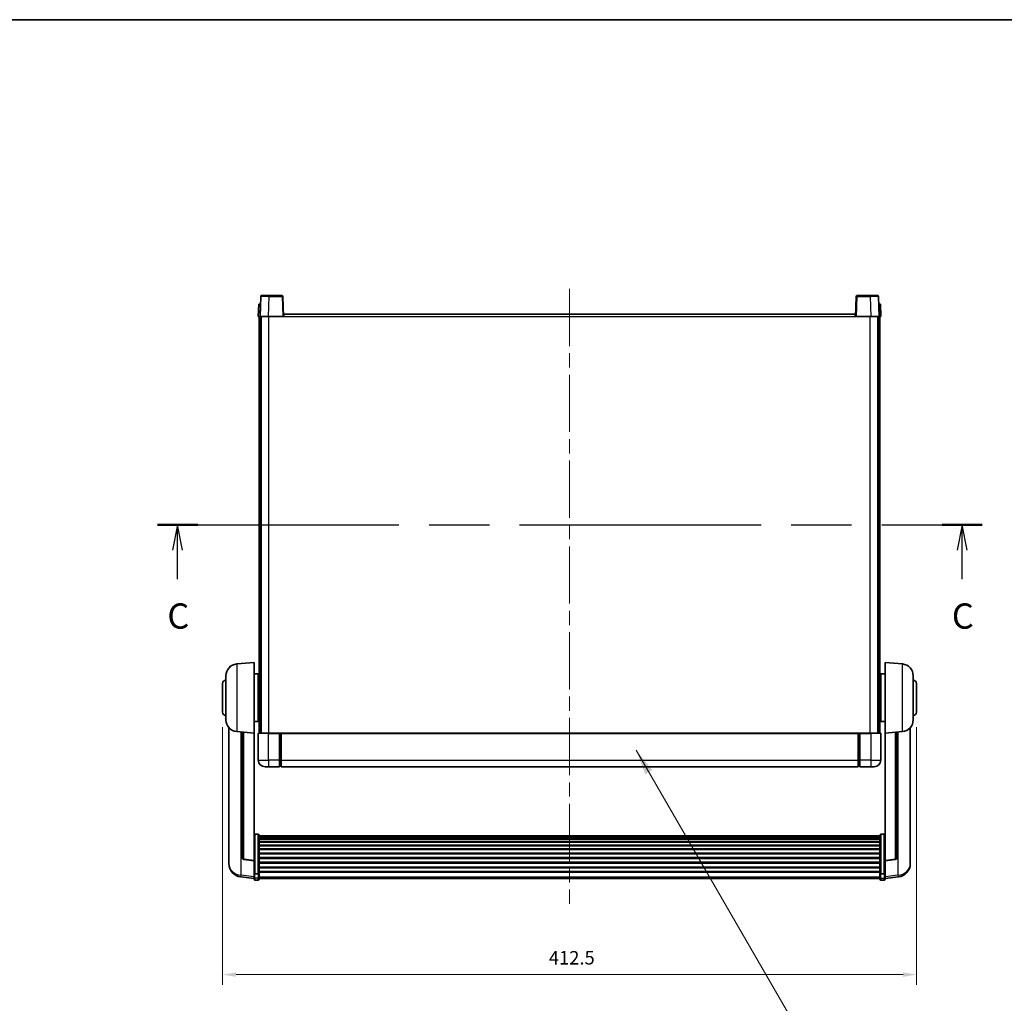
# Model space of a CAD drawing. Units: millimetres. Extents: x 87 to 12474, y 48 to 1734.
# Drawn here: x 3042 to 3627, y 1149 to 1734 of the extents above; entities that cross this region are included whole.
import ezdxf

# ---------------------------------------------------------------- set-up
doc = ezdxf.new("R2010")
doc.units = ezdxf.units.MM
doc.header["$LTSCALE"] = 6
doc.linetypes.add('CHAIN', pattern=[0.3543, 0.2362, -0.0295, 0.0591, -0.0295])
doc.layers.get('Defpoints').update_dxf_attribs({"lineweight": 25})
for name, color, linetype, lineweight in [('Border (ISO)', 7, 'Continuous', 35), ('Centerline (ISO)', 131, 'Continuous', 18), ('Dimension (ISO)', 7, 'Continuous', 18), ('Dimension (ISO) @ 1', 7, 'Continuous', 18), ('Section Line (ISO)', 7, 'CHAIN', 25), ('Symbol (ISO)', 7, 'Continuous', 18), ('Visible (ISO)', 7, 'Continuous', 35), ('Visible Narrow (ISO)', 7, 'Continuous', 25)]:
    doc.layers.add(name, color=color, linetype=linetype, lineweight=lineweight)
doc.styles.add('Note Text (TK)', font='txt')
doc.dimstyles.new('Default - Method 1b (TK)', dxfattribs={"dimscale": 6, "dimtxt": 2.5, "dimasz": 2.5, "dimexe": 1, "dimexo": 1.5, "dimgap": 1, "dimtad": 1, "dimtoh": 1, "dimrnd": 1e-08, "dimdsep": 46, "dimtxsty": 'Note Text (TK)', "dimcen": 0.09, "dimdle": 5, "dimclrd": 100, "dimclre": 100, "dimclrt": 7, "dimadec": 1, "dimazin": 1, "dimtfac": 1, "dimtmove": 0, "dimatfit": 3, "dimfxl": 1, "dimtolj": 1, "dimlwd": -1, "dimlwe": -1, "dimarcsym": 0})
doc.dimstyles.new('Default - Method 1b (TK)$7', dxfattribs={"dimscale": 6, "dimtxt": 2.5, "dimasz": 2.5, "dimexe": 1, "dimexo": 1.5, "dimgap": 1, "dimtad": 1, "dimtoh": 1, "dimrnd": 1e-08, "dimdsep": 46, "dimtxsty": 'Note Text (TK)', "dimcen": 0.09, "dimdle": 5, "dimclrd": 100, "dimclre": 100, "dimclrt": 7, "dimadec": 1, "dimazin": 1, "dimtfac": 1, "dimtmove": 0, "dimatfit": 3, "dimfxl": 1, "dimtolj": 1, "dimlwd": -1, "dimlwe": -1, "dimarcsym": 0})

# ---------------------------------------------------------------- blocks, each defined once
blk = doc.blocks.new('図面枠 tk図枠')
at = {"layer": 'Border (ISO)'}
blk.add_line((14.5, 289), (405.5, 289), dxfattribs=at)
blk = doc.blocks.new('2dTransSection2')
at = {"layer": 'Section Line (ISO)', "linetype": 'CHAIN', "ltscale": 16.873289}
blk.add_line((128.002, 238.964), (209.697, 238.964), dxfattribs=at)
at = {"layer": 'Section Line (ISO)', "linetype": 'Continuous', "lineweight": 50}
for p, q in [((128.002, 238.964), (131.98, 238.964)), ((205.719, 238.964), (209.697, 238.964))]:
    blk.add_line(p, q, dxfattribs=at)
at = {"layer": 'Section Line (ISO)', "linetype": 'Continuous'}
for p, q in [((129.991, 238.964), (129.491, 236.464)), ((129.991, 236.464), (129.991, 238.964)), ((130.491, 236.464), (129.991, 238.964)), ((207.708, 238.964), (207.208, 236.464)), ((207.708, 236.464), (207.708, 238.964)), ((208.208, 236.464), (207.708, 238.964)), ((129.991, 233.583), (129.991, 236.464)), ((207.708, 233.583), (207.708, 236.464))]:
    blk.add_line(p, q, dxfattribs=at)
at = {"layer": 'Section Line (ISO)', "char_height": 2.5, "attachment_point": 7, "style": 'Note Text (TK)'}
for insert in [(128.972, 227.906), (206.689, 227.906)]:
    blk.add_mtext('C', dxfattribs=dict(at, insert=insert))
blk = doc.blocks.new('*D294')
at = {"layer": 'Defpoints', "color": 0}
for p in [(3162.67, 1322.54), (3575.17, 1322.54), (3575.17, 1166.54)]:
    blk.add_point(p, dxfattribs=at)
at = {"layer": 'Dimension (ISO)', "color": 100}
for p, q in [((3162.67, 1313.54), (3162.67, 1160.54)), ((3575.17, 1313.54), (3575.17, 1160.54)), ((3170.67, 1166.54), (3567.17, 1166.54))]:
    blk.add_line(p, q, dxfattribs=at)
for points in [[(3170.67, 1167.87), (3170.67, 1165.2), (3162.67, 1166.54)], [(3567.17, 1167.87), (3567.17, 1165.2), (3575.17, 1166.54)]]:
    blk.add_solid(points, dxfattribs=at)
at = {"layer": 'Dimension (ISO)', "color": 7, "insert": (3356.6, 1176.54), "char_height": 8, "attachment_point": 4, "style": 'Note Text (TK)'}
blk.add_mtext('\\A1;412.5', dxfattribs=at)

msp = doc.modelspace()

# ---------------------------------------------------------------- linework, layer by layer
at = {"layer": 'Centerline (ISO)', "linetype": 'CHAIN', "ltscale": 23.990969}
msp.add_line((3368.9175, 1574.0361), (3368.9175, 1208.639), dxfattribs=at)
at = {"layer": 'Visible (ISO)'}
for p, q in [((3185.3372, 1569.5536), (3184.9175, 1557.5361)), ((3185.8369, 1570.0361), (3190.3342, 1570.0361)), ((3197.9982, 1570.0361), (3190.3342, 1570.0361)), ((3198.9175, 1557.5361), (3198.4979, 1569.5536)), ((3539.3372, 1569.5536), (3538.9175, 1557.5361)), ((3547.5009, 1570.0361), (3539.8369, 1570.0361)), ((3547.5009, 1570.0361), (3551.9982, 1570.0361)), ((3552.9175, 1557.5361), (3552.4979, 1569.5536)), ((3184.1794, 1565.0361), (3183.9175, 1557.5361)), ((3184.1794, 1565.0361), (3185.1788, 1565.0361)), ((3185.1794, 1565.0361), (3185.1788, 1565.0361)), ((3552.6562, 1565.0361), (3552.6556, 1565.0361)), ((3552.6562, 1565.0361), (3553.6556, 1565.0361)), ((3553.9175, 1557.5361), (3553.6556, 1565.0361)), ((3184.9169, 1557.5361), (3183.9175, 1557.5361)), ((3184.4175, 1310.0361), (3184.4175, 1557.5361)), ((3184.9175, 1557.5361), (3184.9169, 1557.5361)), ((3189.9145, 1557.5361), (3184.9175, 1557.5361)), ((3185.4175, 1310.0361), (3185.4175, 1557.5361)), ((3185.6675, 1310.0361), (3185.6675, 1557.5361)), ((3198.4178, 1557.5361), (3189.9145, 1557.5361)), ((3198.9175, 1557.5361), (3198.4178, 1557.5361)), ((3198.9175, 1557.5361), (3199.1675, 1557.5361)), ((3199.1675, 1557.5361), (3199.1675, 1559.0361)), ((3199.1675, 1559.0361), (3538.6675, 1559.0361)), ((3538.6675, 1559.0361), (3538.6675, 1557.5361)), ((3538.6675, 1557.5361), (3538.9175, 1557.5361)), ((3539.4172, 1557.5361), (3538.9175, 1557.5361)), ((3547.9206, 1557.5361), (3539.4172, 1557.5361)), ((3552.9175, 1557.5361), (3547.9206, 1557.5361)), ((3552.1675, 1310.0361), (3552.1675, 1557.5361)), ((3552.4175, 1310.0361), (3552.4175, 1557.5361)), ((3552.9182, 1557.5361), (3552.9175, 1557.5361)), ((3553.9175, 1557.5361), (3552.9182, 1557.5361)), ((3553.4175, 1310.0361), (3553.4175, 1557.5361)), ((3171.0575, 1351.1297), (3181.4175, 1352.0361)), ((3181.4175, 1352.0361), (3181.4175, 1310.0361)), ((3556.4175, 1310.0361), (3556.4175, 1352.0361)), ((3566.7776, 1351.1297), (3556.4175, 1352.0361)), ((3164.6675, 1317.9159), (3164.6675, 1344.1564)), ((3181.4175, 1345.1861), (3183.9175, 1345.1861)), ((3183.9175, 1316.8861), (3183.9175, 1345.1861)), ((3183.9175, 1343.5361), (3184.4175, 1343.5361)), ((3553.9175, 1343.5361), (3553.4175, 1343.5361)), ((3553.9175, 1345.1861), (3553.9175, 1316.8861)), ((3556.4175, 1345.1861), (3553.9175, 1345.1861)), ((3573.1675, 1344.1564), (3573.1675, 1317.9159)), ((3162.6675, 1322.5361), (3162.6675, 1339.5361)), ((3183.9175, 1338.5361), (3184.4175, 1338.5361)), ((3553.9175, 1338.5361), (3553.4175, 1338.5361)), ((3575.1675, 1339.5361), (3575.1675, 1322.5361)), ((3183.9175, 1323.5361), (3184.4175, 1323.5361)), ((3553.9175, 1323.5361), (3553.4175, 1323.5361)), ((3181.4175, 1316.8861), (3183.9175, 1316.8861)), ((3183.9175, 1318.5361), (3184.4175, 1318.5361)), ((3553.9175, 1318.5361), (3553.4175, 1318.5361)), ((3556.4175, 1316.8861), (3553.9175, 1316.8861)), ((3166.4175, 1313.2858), (3166.4175, 1235.3383)), ((3571.4175, 1235.3383), (3571.4175, 1313.2858)), ((3171.0575, 1310.9425), (3181.4175, 1310.0361)), ((3174.4175, 1310.6485), (3174.4175, 1235.912)), ((3181.4175, 1234.3212), (3181.4175, 1310.0361)), ((3183.9175, 1309.7861), (3183.9175, 1294.0361)), ((3184.1675, 1310.0361), (3189.9175, 1310.0361)), ((3196.4175, 1310.0361), (3189.9175, 1310.0361)), ((3196.4175, 1310.0361), (3196.4175, 1309.7861)), ((3196.4175, 1310.0361), (3197.1675, 1310.0361)), ((3196.4175, 1294.0361), (3196.4175, 1309.7861)), ((3197.1675, 1310.0361), (3197.4175, 1310.0361)), ((3197.4175, 1310.0361), (3540.4175, 1310.0361)), ((3197.4175, 1309.7361), (3197.4175, 1310.0361)), ((3197.4175, 1309.7361), (3197.4175, 1294.0361)), ((3540.4175, 1310.0361), (3540.4175, 1309.7361)), ((3540.4175, 1310.0361), (3540.6675, 1310.0361)), ((3540.4175, 1294.0361), (3540.4175, 1309.7361)), ((3540.6675, 1310.0361), (3541.4175, 1310.0361)), ((3547.9175, 1310.0361), (3541.4175, 1310.0361)), ((3541.4175, 1309.7861), (3541.4175, 1310.0361)), ((3541.4175, 1309.7861), (3541.4175, 1294.0361)), ((3547.9175, 1310.0361), (3553.6675, 1310.0361)), ((3553.9175, 1294.0361), (3553.9175, 1309.7861)), ((3566.7776, 1310.9425), (3556.4175, 1310.0361)), ((3556.4175, 1310.0361), (3556.4175, 1234.3212)), ((3563.4175, 1235.912), (3563.4175, 1310.6485)), ((3196.4175, 1294.0361), (3196.4175, 1290.0361)), ((3197.4175, 1290.0361), (3197.4175, 1294.0361)), ((3540.4175, 1294.0361), (3540.4175, 1290.0361)), ((3541.4175, 1290.0361), (3541.4175, 1294.0361)), ((3189.9175, 1290.0361), (3187.9175, 1290.0361)), ((3189.9175, 1290.0361), (3196.4175, 1290.0361)), ((3197.1675, 1290.3361), (3196.4175, 1290.3361)), ((3197.4175, 1290.0361), (3540.4175, 1290.0361)), ((3540.6675, 1290.3361), (3541.4175, 1290.3361)), ((3541.4175, 1290.0361), (3547.9175, 1290.0361)), ((3549.9175, 1290.0361), (3547.9175, 1290.0361)), ((3183.9175, 1249.8999), (3181.9175, 1249.8999)), ((3184.4175, 1249.3813), (3184.4175, 1226.8646)), ((3184.4175, 1249.0327), (3553.4175, 1249.0327)), ((3184.4175, 1248.7612), (3553.4175, 1248.7612)), ((3184.4175, 1248.31), (3553.4175, 1248.31)), ((3184.4175, 1247.9998), (3553.4175, 1247.9998)), ((3184.4175, 1247.1298), (3553.4175, 1247.1298)), ((3184.4175, 1246.7834), (3553.4175, 1246.7834)), ((3553.4175, 1226.8646), (3553.4175, 1249.3813)), ((3553.9175, 1249.8999), (3555.9175, 1249.8999)), ((3184.4175, 1245.5282), (3553.4175, 1245.5282)), ((3184.4175, 1245.149), (3553.4175, 1245.149)), ((3184.4175, 1243.5536), (3553.4175, 1243.5536)), ((3184.4175, 1243.1463), (3553.4175, 1243.1463)), ((3184.4175, 1241.2661), (3553.4175, 1241.2661)), ((3184.4175, 1240.8361), (3553.4175, 1240.8361)), ((3181.4175, 1234.1952), (3175.3001, 1234.9189)), ((3184.4175, 1238.7353), (3553.4175, 1238.7353)), ((3184.4175, 1238.2886), (3553.4175, 1238.2886)), ((3184.4175, 1236.038), (3553.4175, 1236.038)), ((3184.4175, 1235.5812), (3553.4175, 1235.5812)), ((3556.4175, 1234.1952), (3562.535, 1234.9189)), ((3166.4175, 1233.5534), (3166.4175, 1234.3118)), ((3166.4175, 1233.5534), (3166.4175, 1232.5173)), ((3181.4175, 1234.3212), (3181.4175, 1234.1952)), ((3181.4175, 1234.1952), (3181.4175, 1227.6013)), ((3184.4175, 1233.2561), (3553.4175, 1233.2561)), ((3184.4175, 1232.7961), (3553.4175, 1232.7961)), ((3184.4175, 1230.4711), (3553.4175, 1230.4711)), ((3184.4175, 1230.0143), (3553.4175, 1230.0143)), ((3556.4175, 1234.1952), (3556.4175, 1234.3212)), ((3556.4175, 1227.6013), (3556.4175, 1234.1952)), ((3571.4175, 1234.3118), (3571.4175, 1233.5534)), ((3571.4175, 1232.5173), (3571.4175, 1233.5534)), ((3181.4175, 1223.6238), (3173.4682, 1224.5739)), ((3181.4175, 1226.8646), (3181.4175, 1227.6013)), ((3181.4175, 1226.8646), (3181.4175, 1224.2778)), ((3181.4175, 1223.139), (3181.4175, 1224.2778)), ((3183.9175, 1226.5172), (3181.9175, 1226.5172)), ((3184.4175, 1227.7636), (3553.4175, 1227.7636)), ((3184.4175, 1227.3343), (3553.4175, 1227.3343)), ((3184.4175, 1224.2778), (3184.4175, 1226.8646)), ((3184.4175, 1224.2778), (3184.4175, 1223.139)), ((3184.4175, 1223.639), (3553.4175, 1223.639)), ((3553.4175, 1226.8646), (3553.4175, 1224.2778)), ((3553.4175, 1223.139), (3553.4175, 1224.2778)), ((3553.9175, 1226.5172), (3555.9175, 1226.5172)), ((3556.4175, 1227.6013), (3556.4175, 1226.8646)), ((3556.4175, 1224.2778), (3556.4175, 1226.8646)), ((3556.4175, 1223.6238), (3564.3669, 1224.5739)), ((3556.4175, 1224.2778), (3556.4175, 1223.139)), ((3183.9175, 1222.639), (3181.9175, 1222.639)), ((3553.9175, 1222.639), (3555.9175, 1222.639))]:
    msp.add_line(p, q, dxfattribs=at)
for centre, radius, start, end in [((3185.8369, 1569.5361), 0.5, 90, 178), ((3197.9982, 1569.5361), 0.5, 2, 90), ((3539.8369, 1569.5361), 0.5, 90, 178), ((3551.9982, 1569.5361), 0.5, 2, 90), ((3171.6675, 1344.1564), 7, 95, 180), ((3566.1675, 1344.1564), 7, 0, 85), ((3164.6675, 1339.5361), 2, 90, 180), ((3573.1675, 1339.5361), 2, 0, 90), ((3164.6675, 1322.5361), 2, 180, 270), ((3171.6675, 1317.9159), 7, 180, 265), ((3566.1675, 1317.9159), 7, 275, 0), ((3573.1675, 1322.5361), 2, 270, 0), ((3184.1675, 1309.7861), 0.25, 90, 180), ((3553.6675, 1309.7861), 0.25, 0, 90), ((3187.9175, 1294.0361), 4, 180, 270), ((3549.9175, 1294.0361), 4, 270, 0), ((3197.1675, 1290.5861), 0.25, 270, 0), ((3540.6675, 1290.5861), 0.25, 180, 270), ((3175.4175, 1235.912), 1, 180, 263.2530935), ((3562.4175, 1235.912), 1, 276.7469065, 0), ((3174.4175, 1232.5173), 8, 180, 263.1848065), ((3563.4175, 1232.5173), 8, 276.8151935, 0), ((3181.9175, 1223.139), 0.5, 180, 270), ((3183.9175, 1223.139), 0.5, 270, 0), ((3553.9175, 1223.139), 0.5, 180, 270), ((3555.9175, 1223.139), 0.5, 270, 0)]:
    msp.add_arc(centre, radius, start, end, dxfattribs=at)
for points, knots in [([(3181.4175, 1249.3813), (3181.4175, 1249.3824), (3181.4175, 1249.3835), (3181.4178, 1249.4221), (3181.4219, 1249.4595), (3181.4379, 1249.5326), (3181.4497, 1249.5683), (3181.4925, 1249.6626), (3181.5311, 1249.7175), (3181.625, 1249.8069), (3181.6785, 1249.8415), (3181.7946, 1249.888), (3181.8557, 1249.8999), (3181.9175, 1249.8999)], [-0.0809227639, -0.0809227639, -0.0809227639, -0.0809227639, -0.0805886357, -0.0805886357, -0.0691479127, -0.0691479127, -0.0577655589, -0.0577655589, -0.0376220805, -0.0376220805, -0.0185556094, -0.0185556094, 0, 0, 0, 0]), ([(3183.9175, 1249.8999), (3183.9794, 1249.8999), (3184.0405, 1249.888), (3184.1566, 1249.8415), (3184.2101, 1249.8069), (3184.304, 1249.7175), (3184.3426, 1249.6626), (3184.3854, 1249.5683), (3184.3972, 1249.5326), (3184.4132, 1249.4595), (3184.4173, 1249.4221), (3184.4175, 1249.3835), (3184.4175, 1249.3824), (3184.4175, 1249.3813)], [-0.0807455701, -0.0807455701, -0.0807455701, -0.0807455701, -0.0621538264, -0.0621538264, -0.0430502261, -0.0430502261, -0.0228675214, -0.0228675214, -0.011463002, -0.011463002, 0, 0, 0.0003347789, 0.0003347789, 0.0003347789, 0.0003347789]), ([(3553.4175, 1249.3813), (3553.4175, 1249.3824), (3553.4175, 1249.3835), (3553.4178, 1249.4221), (3553.4219, 1249.4595), (3553.4379, 1249.5326), (3553.4497, 1249.5683), (3553.4925, 1249.6626), (3553.5311, 1249.7175), (3553.625, 1249.8069), (3553.6785, 1249.8415), (3553.7946, 1249.888), (3553.8557, 1249.8999), (3553.9175, 1249.8999)], [-0.0809227639, -0.0809227639, -0.0809227639, -0.0809227639, -0.0805886357, -0.0805886357, -0.0691479127, -0.0691479127, -0.0577655589, -0.0577655589, -0.0376220805, -0.0376220805, -0.0185556094, -0.0185556094, 0, 0, 0, 0]), ([(3556.4175, 1249.3813), (3556.4175, 1249.3824), (3556.4175, 1249.3835), (3556.4173, 1249.4221), (3556.4132, 1249.4595), (3556.3972, 1249.5326), (3556.3854, 1249.5683), (3556.3426, 1249.6626), (3556.304, 1249.7175), (3556.2101, 1249.8069), (3556.1566, 1249.8415), (3556.0405, 1249.888), (3555.9794, 1249.8999), (3555.9175, 1249.8999)], [-0.0003347789, -0.0003347789, -0.0003347789, -0.0003347789, 0, 0, 0.011463002, 0.011463002, 0.0228675214, 0.0228675214, 0.0430502261, 0.0430502261, 0.0621538264, 0.0621538264, 0.0807455701, 0.0807455701, 0.0807455701, 0.0807455701]), ([(3166.4175, 1235.3383), (3166.4175, 1235.2613), (3166.4178, 1235.1859), (3166.4209, 1234.7006), (3166.4272, 1234.3541), (3166.4272, 1233.8569), (3166.4209, 1233.671), (3166.4178, 1233.5735), (3166.4175, 1233.5619), (3166.4175, 1233.5534)], [4.535339596, 4.535339596, 4.535339596, 4.535339596, 4.561894963, 4.561894963, 4.711051305, 4.711051305, 4.860207647, 4.860207647, 4.886763014, 4.886763014, 4.886763014, 4.886763014]), ([(3571.4175, 1233.5534), (3571.4175, 1233.5619), (3571.4172, 1233.5735), (3571.4142, 1233.671), (3571.4079, 1233.8569), (3571.4079, 1234.3541), (3571.4142, 1234.7006), (3571.4172, 1235.1859), (3571.4175, 1235.2613), (3571.4175, 1235.3383)], [4.535339596, 4.535339596, 4.535339596, 4.535339596, 4.561894963, 4.561894963, 4.711051305, 4.711051305, 4.860207647, 4.860207647, 4.886763014, 4.886763014, 4.886763014, 4.886763014]), ([(3166.4175, 1234.3118), (3166.4175, 1234.3661), (3166.4178, 1234.423), (3166.419, 1234.5761), (3166.4201, 1234.6763), (3166.4212, 1234.7814)], [4.5353395957, 4.5353395957, 4.5353395957, 4.5353395957, 4.5618949629, 4.5618949629, 4.6038245845, 4.6038245845, 4.6038245845, 4.6038245845]), ([(3571.4139, 1234.7814), (3571.415, 1234.6763), (3571.416, 1234.5761), (3571.4172, 1234.423), (3571.4175, 1234.3661), (3571.4175, 1234.3118)], [4.818278025, 4.818278025, 4.818278025, 4.818278025, 4.8602076466, 4.8602076466, 4.8867630138, 4.8867630138, 4.8867630138, 4.8867630138]), ([(3181.4175, 1226.8646), (3181.4175, 1226.8639), (3181.4175, 1226.8631), (3181.4178, 1226.8374), (3181.4219, 1226.8124), (3181.4379, 1226.7635), (3181.4497, 1226.7396), (3181.4925, 1226.6765), (3181.5311, 1226.6397), (3181.625, 1226.5797), (3181.6785, 1226.5564), (3181.7946, 1226.5252), (3181.8557, 1226.5172), (3181.9175, 1226.5172)], [-0.0003347789, -0.0003347789, -0.0003347789, -0.0003347789, 0, 0, 0.011463002, 0.011463002, 0.0228675214, 0.0228675214, 0.0430502261, 0.0430502261, 0.0621538264, 0.0621538264, 0.0807455701, 0.0807455701, 0.0807455701, 0.0807455701]), ([(3184.4175, 1226.8646), (3184.4175, 1226.8639), (3184.4175, 1226.8631), (3184.4173, 1226.8374), (3184.4132, 1226.8124), (3184.3972, 1226.7635), (3184.3854, 1226.7396), (3184.3426, 1226.6765), (3184.304, 1226.6397), (3184.2101, 1226.5797), (3184.1566, 1226.5564), (3184.0405, 1226.5252), (3183.9794, 1226.5172), (3183.9175, 1226.5172)], [-0.0809227639, -0.0809227639, -0.0809227639, -0.0809227639, -0.0805886357, -0.0805886357, -0.0691479127, -0.0691479127, -0.0577655589, -0.0577655589, -0.0376220805, -0.0376220805, -0.0185556094, -0.0185556094, 0, 0, 0, 0]), ([(3553.9175, 1226.5172), (3553.8557, 1226.5172), (3553.7946, 1226.5252), (3553.6785, 1226.5564), (3553.625, 1226.5797), (3553.5311, 1226.6397), (3553.4925, 1226.6765), (3553.4497, 1226.7396), (3553.4379, 1226.7635), (3553.4219, 1226.8124), (3553.4178, 1226.8374), (3553.4175, 1226.8631), (3553.4175, 1226.8639), (3553.4175, 1226.8646)], [-0.0807455701, -0.0807455701, -0.0807455701, -0.0807455701, -0.0621538264, -0.0621538264, -0.0430502261, -0.0430502261, -0.0228675214, -0.0228675214, -0.011463002, -0.011463002, 0, 0, 0.0003347789, 0.0003347789, 0.0003347789, 0.0003347789]), ([(3556.4175, 1226.8646), (3556.4175, 1226.8639), (3556.4175, 1226.8631), (3556.4173, 1226.8374), (3556.4132, 1226.8124), (3556.3972, 1226.7635), (3556.3854, 1226.7396), (3556.3426, 1226.6765), (3556.304, 1226.6397), (3556.2101, 1226.5797), (3556.1566, 1226.5564), (3556.0405, 1226.5252), (3555.9794, 1226.5172), (3555.9175, 1226.5172)], [-0.0809227639, -0.0809227639, -0.0809227639, -0.0809227639, -0.0805886357, -0.0805886357, -0.0691479127, -0.0691479127, -0.0577655589, -0.0577655589, -0.0376220805, -0.0376220805, -0.0185556094, -0.0185556094, 0, 0, 0, 0])]:
    msp.add_open_spline(points, degree=3, knots=knots, dxfattribs=at)
at = {"layer": 'Visible Narrow (ISO)'}
for p, q in [((3189.9145, 1557.5361), (3190.3342, 1569.5536)), ((3190.3342, 1569.5536), (3190.3342, 1570.0361)), ((3190.3342, 1569.5536), (3197.9982, 1569.5536)), ((3197.9982, 1570.0361), (3197.9982, 1569.5536)), ((3197.9982, 1569.5536), (3198.4178, 1557.5361)), ((3539.4172, 1557.5361), (3539.8369, 1569.5536)), ((3539.8369, 1569.5536), (3539.8369, 1570.0361)), ((3539.8369, 1569.5536), (3547.5009, 1569.5536)), ((3547.5009, 1569.5536), (3547.5009, 1570.0361)), ((3547.5009, 1569.5536), (3547.9206, 1557.5361)), ((3184.9169, 1557.5361), (3185.1788, 1565.0361)), ((3552.6562, 1565.0361), (3552.9182, 1557.5361)), ((3190.1675, 1310.0361), (3190.1675, 1557.5361)), ((3199.1675, 1557.5361), (3538.6675, 1557.5361)), ((3547.6675, 1310.0361), (3547.6675, 1557.5361)), ((3171.0575, 1351.1297), (3171.0575, 1310.9425)), ((3566.7776, 1310.9425), (3566.7776, 1351.1297)), ((3173.7203, 1225.6155), (3173.7203, 1310.7095)), ((3175.3304, 1235.0413), (3175.3304, 1310.5687)), ((3189.9175, 1309.7861), (3183.9175, 1309.7861)), ((3189.9175, 1309.7861), (3189.9175, 1310.0361)), ((3189.9175, 1309.7861), (3196.4175, 1309.7861)), ((3189.9175, 1294.0361), (3189.9175, 1309.7861)), ((3197.1675, 1310.0361), (3197.1675, 1294.0361)), ((3197.4175, 1309.7361), (3540.4175, 1309.7361)), ((3540.6675, 1294.0361), (3540.6675, 1310.0361)), ((3541.4175, 1309.7861), (3547.9175, 1309.7861)), ((3547.9175, 1309.7861), (3547.9175, 1310.0361)), ((3553.9175, 1309.7861), (3547.9175, 1309.7861)), ((3547.9175, 1309.7861), (3547.9175, 1294.0361)), ((3562.5047, 1310.5687), (3562.5047, 1235.0413)), ((3564.1148, 1310.7095), (3564.1148, 1225.6155)), ((3183.9175, 1294.0361), (3189.9175, 1294.0361)), ((3189.9175, 1294.0361), (3189.9175, 1290.0361)), ((3196.4175, 1294.0361), (3189.9175, 1294.0361)), ((3197.1675, 1294.0361), (3196.4175, 1294.0361)), ((3197.4175, 1294.0361), (3197.1675, 1294.0361)), ((3197.1675, 1290.3361), (3197.1675, 1294.0361)), ((3197.4175, 1294.0361), (3540.4175, 1294.0361)), ((3540.4175, 1294.0361), (3540.6675, 1294.0361)), ((3540.6675, 1294.0361), (3540.6675, 1290.3361)), ((3540.6675, 1294.0361), (3541.4175, 1294.0361)), ((3547.9175, 1294.0361), (3541.4175, 1294.0361)), ((3547.9175, 1294.0361), (3553.9175, 1294.0361)), ((3547.9175, 1294.0361), (3547.9175, 1290.0361)), ((3181.9175, 1249.8999), (3181.9175, 1226.5172)), ((3183.9175, 1226.5172), (3183.9175, 1249.8999)), ((3553.9175, 1249.8999), (3553.9175, 1226.5172)), ((3555.9175, 1226.5172), (3555.9175, 1249.8999)), ((3181.4175, 1234.3212), (3175.3304, 1235.0413)), ((3562.5047, 1235.0413), (3556.4175, 1234.3212)), ((3181.4175, 1224.6956), (3173.7203, 1225.6155)), ((3181.9175, 1223.8448), (3181.9175, 1226.5172)), ((3181.9175, 1223.8448), (3181.9175, 1222.639)), ((3183.9175, 1223.8448), (3181.9175, 1223.8448)), ((3183.9175, 1226.5172), (3183.9175, 1223.8448)), ((3183.9175, 1222.639), (3183.9175, 1223.8448)), ((3184.4175, 1224.7108), (3553.4175, 1224.7108)), ((3553.9175, 1223.8448), (3553.9175, 1226.5172)), ((3553.9175, 1223.8448), (3553.9175, 1222.639)), ((3553.9175, 1223.8448), (3555.9175, 1223.8448)), ((3555.9175, 1226.5172), (3555.9175, 1223.8448)), ((3555.9175, 1222.639), (3555.9175, 1223.8448)), ((3564.1148, 1225.6155), (3556.4175, 1224.6956))]:
    msp.add_line(p, q, dxfattribs=at)
for centre, major_axis, ratio, start_param, end_param in [((3190.3396, 1569.5361), (5.0024, -0.0174), 0.00348438, 1.5719048, 3.14148316), ((3197.9982, 1569.5361), (0.4997, 0.0174), 0.03487826, 0, 1.56957835), ((3539.8369, 1569.5361), (-0.4997, 0.0174), 0.03487826, 4.71360696, 6.28318531), ((3547.4954, 1569.5361), (5.0024, 0.0174), 0.00348438, 0.00010951, 1.56968786), ((3175.4175, 1235.912), (-1, 0), 0.87395333, 0, 1.48352986), ((3175.4175, 1235.912), (-0.1175, -0.9931), 0.03247717, 0, 0.50569546), ((3562.4175, 1235.912), (1, 0), 0.87395333, 4.79965544, 6.28318531), ((3562.4175, 1235.912), (0.1175, -0.9931), 0.03247717, 5.77748985, 6.28318531), ((3174.4175, 1232.5173), (-8, 0), 0.8660254, 0, 1.48352986), ((3563.4175, 1232.5173), (8, 0), 0.8660254, 4.79965544, 6.28318531), ((3174.4175, 1232.5173), (-0.9493, -7.9435), 0.03178074, 0, 0.52169351), ((3181.9175, 1224.2778), (-0.5, 0), 0.8660254, 0, 1.57079633), ((3183.9175, 1224.2778), (0.5, 0), 0.8660254, 4.71238898, 6.28318531), ((3553.9175, 1224.2778), (-0.5, 0), 0.8660254, 0, 1.57079633), ((3555.9175, 1224.2778), (0.5, 0), 0.8660254, 4.71238898, 6.28318531), ((3563.4175, 1232.5173), (0.9493, -7.9435), 0.03178074, 5.7614918, 6.28318531)]:
    msp.add_ellipse(centre, major_axis=major_axis, ratio=ratio, start_param=start_param, end_param=end_param, dxfattribs=at)

# ---------------------------------------------------------------- block references
at = {"xscale": 6, "yscale": 6, "zscale": 6}
msp.add_blockref('図面枠 tk図枠', (2356, 0), dxfattribs=at)
at = {"layer": 'Section Line (ISO)', "xscale": 6, "yscale": 6, "zscale": 6}
msp.add_blockref('2dTransSection2', (2356, 0), dxfattribs=at)

# ---------------------------------------------------------------- dimensions: what is measured, and where the dimension line sits
at = {"layer": 'Dimension (ISO) @ 1', "color": 100}
dim = msp.add_linear_dim(base=(3575.1675, 1166.5361), p1=(3162.6675, 1322.5361), p2=(3575.1675, 1322.5361), angle=180, dimstyle='Default - Method 1b (TK)', override={"dimscale": 1, "dimtxt": 8, "dimasz": 8, "dimexe": 6, "dimexo": 9, "dimgap": 6, "dimtoh": 0, "dimdec": 2, "dimcen": 0.54, "dimtol": 0, "dimlim": 0, "dimtp": 0, "dimtm": 0, "dimtdec": 2, "dimtix": 0, "dimtofl": 0, "dimtmove": 0, "dimatfit": 1}, dxfattribs=at)
dim.commit()
dim.dimension.update_dxf_attribs({"geometry": '*D294', "text_midpoint": (3368.9175, 1166.5361), "dimtype": 128})

# ---------------------------------------------------------------- leaders
at = {"layer": 'Symbol (ISO)', "color": 100, "annotation_type": 0, "has_hookline": 1, "hookline_direction": 0, "text_width": 296.0795}
msp.add_leader([(3408.5329, 1299.8367), (3519.6657, 1107.8698), (3534.6657, 1107.8698)], dimstyle='Default - Method 1b (TK)$7', override={"dimgap": 0, "dimtad": 1}, dxfattribs=at)

doc.saveas('drawing.dxf')
